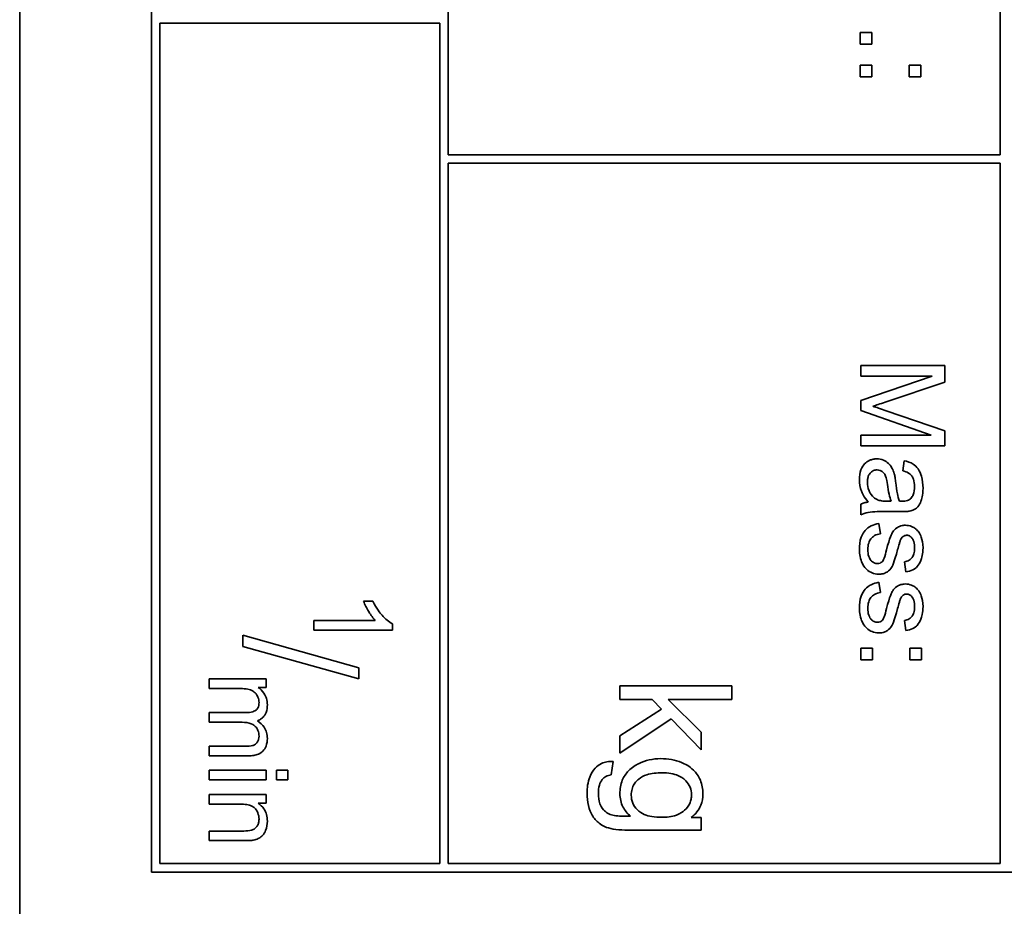
# Model space of a CAD drawing. Units: millimetres. Extents: x -64 to 2011, y -421 to 1592.
# Drawn here: x 1177 to 1195, y -309 to -293 of the extents above; entities that cross this region are included whole.
import ezdxf

# ---------------------------------------------------------------- set-up
doc = ezdxf.new("R2010")
doc.units = ezdxf.units.MM
doc.layers.add('Widoczne (ISO)', color=7, linetype='Continuous', lineweight=35, true_color=0xe60000)

msp = doc.modelspace()

# ---------------------------------------------------------------- linework, layer by layer
at = {"layer": 'Widoczne (ISO)'}
for p, q in [((1177.163, -240.882), (1177.163, -310.882)), ((1179.513, -243.232), (1179.513, -308.532)), ((1184.813, -295.732), (1184.813, -283.382)), ((1194.663, -283.382), (1194.663, -295.732)), ((1179.663, -308.382), (1179.663, -293.382)), ((1179.663, -293.382), (1184.663, -293.382)), ((1184.663, -293.382), (1184.663, -308.382)), ((1192.163, -293.548), (1192.163, -293.757)), ((1192.372, -293.548), (1192.163, -293.548)), ((1192.372, -293.757), (1192.372, -293.548)), ((1192.163, -293.757), (1192.372, -293.757)), ((1192.163, -294.13), (1192.163, -294.339)), ((1192.372, -294.13), (1192.163, -294.13)), ((1192.372, -294.339), (1192.372, -294.13)), ((1193.041, -294.13), (1193.041, -294.339)), ((1193.25, -294.13), (1193.041, -294.13)), ((1193.25, -294.339), (1193.25, -294.13)), ((1192.163, -294.339), (1192.372, -294.339)), ((1193.041, -294.339), (1193.25, -294.339)), ((1194.663, -295.732), (1184.813, -295.732)), ((1184.813, -308.382), (1184.813, -295.882)), ((1184.813, -295.882), (1194.663, -295.882)), ((1194.663, -295.882), (1194.663, -308.382)), ((1193.675, -299.493), (1192.175, -299.493)), ((1192.175, -299.493), (1192.175, -299.683)), ((1193.675, -299.791), (1193.675, -299.493)), ((1192.175, -299.683), (1193.452, -299.683)), ((1193.452, -299.683), (1192.175, -300.118)), ((1192.613, -300.147), (1193.675, -299.791)), ((1192.175, -300.118), (1192.175, -300.296)), ((1192.175, -300.296), (1193.431, -300.734)), ((1193.675, -300.659), (1192.631, -300.299)), ((1193.675, -300.925), (1193.675, -300.659)), ((1193.431, -300.734), (1192.175, -300.734)), ((1192.175, -300.734), (1192.175, -300.925)), ((1192.175, -300.925), (1193.675, -300.925)), ((1192.952, -301.19), (1192.928, -301.371)), ((1192.721, -301.915), (1192.653, -301.914)), ((1192.175, -301.967), (1192.175, -302.159)), ((1192.63, -302.1), (1192.876, -302.1)), ((1192.529, -302.494), (1192.5, -302.312)), ((1192.957, -302.994), (1192.981, -303.175)), ((1192.529, -303.542), (1192.5, -303.36)), ((1183.468, -303.698), (1183.301, -303.698)), ((1183.508, -304.041), (1182.414, -304.041)), ((1182.414, -304.041), (1182.414, -304.213)), ((1192.957, -304.043), (1192.981, -304.223)), ((1182.414, -304.213), (1183.819, -304.213)), ((1183.819, -304.213), (1183.819, -304.102)), ((1183.214, -304.887), (1181.147, -304.307)), ((1181.147, -304.307), (1181.147, -304.506)), ((1181.147, -304.506), (1183.214, -305.085)), ((1192.175, -304.534), (1192.175, -304.744)), ((1192.384, -304.534), (1192.175, -304.534)), ((1192.384, -304.744), (1192.384, -304.534)), ((1193.053, -304.534), (1193.053, -304.744)), ((1193.263, -304.534), (1193.053, -304.534)), ((1193.263, -304.744), (1193.263, -304.534)), ((1192.175, -304.744), (1192.384, -304.744)), ((1193.053, -304.744), (1193.263, -304.744)), ((1183.214, -305.085), (1183.214, -304.887)), ((1181.562, -305.084), (1180.547, -305.084)), ((1180.547, -305.084), (1180.547, -305.256)), ((1181.562, -305.238), (1181.562, -305.084)), ((1180.547, -305.256), (1181.073, -305.256)), ((1181.419, -305.238), (1181.562, -305.238)), ((1189.877, -305.206), (1187.877, -305.206)), ((1187.877, -305.206), (1187.877, -305.452)), ((1189.877, -305.452), (1189.877, -305.206)), ((1187.877, -305.452), (1188.452, -305.452)), ((1188.452, -305.452), (1188.618, -305.623)), ((1189.327, -306.033), (1188.737, -305.452)), ((1188.737, -305.452), (1189.877, -305.452)), ((1188.618, -305.623), (1187.877, -306.104)), ((1181.205, -305.687), (1180.547, -305.687)), ((1180.547, -305.687), (1180.547, -305.859)), ((1187.877, -306.408), (1188.789, -305.798)), ((1188.789, -305.798), (1189.327, -306.351)), ((1180.547, -305.859), (1181.136, -305.859)), ((1187.877, -306.104), (1187.877, -306.408)), ((1189.327, -306.351), (1189.327, -306.033)), ((1181.186, -306.288), (1180.547, -306.288)), ((1180.547, -306.288), (1180.547, -306.459)), ((1180.547, -306.459), (1181.243, -306.459)), ((1187.723, -306.796), (1187.758, -306.557)), ((1181.562, -306.714), (1180.547, -306.714)), ((1180.547, -306.714), (1180.547, -306.886)), ((1181.562, -306.886), (1181.562, -306.714)), ((1181.947, -306.714), (1181.75, -306.714)), ((1181.75, -306.714), (1181.75, -306.886)), ((1181.947, -306.886), (1181.947, -306.714)), ((1180.547, -306.886), (1181.562, -306.886)), ((1181.75, -306.886), (1181.947, -306.886)), ((1181.562, -307.148), (1180.547, -307.148)), ((1180.547, -307.148), (1180.547, -307.319)), ((1181.562, -307.302), (1181.562, -307.148)), ((1180.547, -307.319), (1181.101, -307.319)), ((1181.418, -307.302), (1181.562, -307.302)), ((1189.327, -307.558), (1189.151, -307.558)), ((1189.327, -307.786), (1189.327, -307.558)), ((1181.164, -307.8), (1180.547, -307.8)), ((1180.547, -307.8), (1180.547, -307.971)), ((1188.075, -307.786), (1189.327, -307.786)), ((1180.547, -307.971), (1181.17, -307.971)), ((1184.663, -308.382), (1179.663, -308.382)), ((1194.663, -308.382), (1184.813, -308.382)), ((1179.513, -308.532), (1209.813, -308.532))]:
    msp.add_line(p, q, dxfattribs=at)
for points, knots in [([(1192.391, -300.219), (1192.42, -300.209), (1192.455, -300.198), (1192.526, -300.175), (1192.571, -300.16), (1192.613, -300.147)], [-0.02235125, -0.02235125, -0.02235125, -0.02235125, -0.0132705, -0.0132705, 0, 0, 0, 0]), ([(1192.631, -300.299), (1192.586, -300.283), (1192.537, -300.266), (1192.46, -300.241), (1192.423, -300.228), (1192.391, -300.219)], [-0.02453922, -0.02453922, -0.02453922, -0.02453922, -0.01008126, -0.01008126, 0, 0, 0, 0]), ([(1192.462, -301.158), (1192.44, -301.158), (1192.418, -301.16), (1192.375, -301.169), (1192.355, -301.175), (1192.301, -301.199), (1192.27, -301.221), (1192.225, -301.268), (1192.199, -301.3), (1192.159, -301.408), (1192.151, -301.47), (1192.151, -301.53)], [-0.08652933, -0.08652933, -0.08652933, -0.08652933, -0.07240438, -0.07240438, -0.05904127, -0.05904127, -0.03463088, -0.03463088, -0.0179382, -0.0179382, 0, 0, 0, 0]), ([(1192.773, -301.422), (1192.764, -301.387), (1192.751, -301.353), (1192.71, -301.279), (1192.685, -301.253), (1192.645, -301.216), (1192.614, -301.195), (1192.542, -301.165), (1192.503, -301.158), (1192.462, -301.158)], [-0.03578706, -0.03578706, -0.03578706, -0.03578706, -0.03048975, -0.03048975, -0.02339172, -0.02339172, -0.01209324, -0.01209324, 0, 0, 0, 0]), ([(1193.287, -301.68), (1193.287, -301.609), (1193.279, -301.537), (1193.247, -301.426), (1193.228, -301.379), (1193.173, -301.299), (1193.143, -301.272), (1193.063, -301.221), (1193.007, -301.202), (1192.952, -301.19)], [-0.06259246, -0.06259246, -0.06259246, -0.06259246, -0.04177957, -0.04177957, -0.02867644, -0.02867644, -0.01704471, -0.01704471, 0, 0, 0, 0]), ([(1192.295, -301.573), (1192.295, -301.552), (1192.297, -301.53), (1192.304, -301.491), (1192.308, -301.473), (1192.323, -301.439), (1192.335, -301.419), (1192.369, -301.386), (1192.386, -301.375), (1192.424, -301.359), (1192.445, -301.355), (1192.467, -301.355)], [-0.03837437, -0.03837437, -0.03837437, -0.03837437, -0.0289785, -0.0289785, -0.02084413, -0.02084413, -0.01250538, -0.01250538, -0.00650351, -0.00650351, 0, 0, 0, 0]), ([(1192.467, -301.355), (1192.486, -301.355), (1192.504, -301.358), (1192.54, -301.371), (1192.557, -301.381), (1192.589, -301.409), (1192.601, -301.426), (1192.62, -301.465), (1192.635, -301.504), (1192.651, -301.614)], [-0.1318599, -0.1318599, -0.1318599, -0.1318599, -0.1013225, -0.1013225, -0.0692861, -0.0692861, -0.0335457, -0.0335457, 0, 0, 0, 0]), ([(1192.928, -301.371), (1192.962, -301.38), (1192.997, -301.392), (1193.048, -301.422), (1193.067, -301.436), (1193.092, -301.466), (1193.106, -301.486), (1193.13, -301.559), (1193.134, -301.606), (1193.134, -301.653)], [-0.06790998, -0.06790998, -0.06790998, -0.06790998, -0.04241937, -0.04241937, -0.02581325, -0.02581325, -0.01416509, -0.01416509, 0, 0, 0, 0]), ([(1192.151, -301.53), (1192.151, -301.6), (1192.162, -301.668), (1192.2, -301.769), (1192.23, -301.837), (1192.309, -301.93)], [-0.1026974, -0.1026974, -0.1026974, -0.1026974, -0.0366339, -0.0366339, 0, 0, 0, 0]), ([(1192.469, -301.884), (1192.436, -301.869), (1192.408, -301.848), (1192.351, -301.785), (1192.333, -301.748), (1192.304, -301.677), (1192.295, -301.626), (1192.295, -301.573)], [-0.02848111, -0.02848111, -0.02848111, -0.02848111, -0.02298896, -0.02298896, -0.01573618, -0.01573618, 0, 0, 0, 0]), ([(1192.802, -301.586), (1192.798, -301.555), (1192.793, -301.521), (1192.784, -301.469), (1192.779, -301.444), (1192.773, -301.422)], [-0.01610645, -0.01610645, -0.01610645, -0.01610645, -0.00661295, -0.00661295, 0, 0, 0, 0]), ([(1192.865, -301.914), (1192.85, -301.872), (1192.839, -301.823), (1192.819, -301.717), (1192.809, -301.649), (1192.802, -301.586)], [-0.03215365, -0.03215365, -0.03215365, -0.03215365, -0.0190186, -0.0190186, 0, 0, 0, 0]), ([(1192.651, -301.614), (1192.659, -301.672), (1192.669, -301.733), (1192.692, -301.831), (1192.705, -301.876), (1192.721, -301.915)], [-0.03016855, -0.03016855, -0.03016855, -0.03016855, -0.01267045, -0.01267045, 0, 0, 0, 0]), ([(1193.046, -302.091), (1193.074, -302.085), (1193.102, -302.076), (1193.163, -302.045), (1193.183, -302.024), (1193.218, -301.986), (1193.237, -301.949), (1193.264, -301.88), (1193.287, -301.813), (1193.287, -301.68)], [-0.1082286, -0.1082286, -0.1082286, -0.1082286, -0.097837, -0.097837, -0.0832807, -0.0832807, -0.0398714, -0.0398714, 0, 0, 0, 0]), ([(1193.134, -301.653), (1193.134, -301.701), (1193.129, -301.752), (1193.102, -301.821), (1193.089, -301.843), (1193.072, -301.863)], [-0.02219324, -0.02219324, -0.02219324, -0.02219324, -0.0077339, -0.0077339, 0, 0, 0, 0]), ([(1192.309, -301.93), (1192.285, -301.933), (1192.261, -301.937), (1192.216, -301.949), (1192.195, -301.957), (1192.175, -301.967)], [-0.01394209, -0.01394209, -0.01394209, -0.01394209, -0.00664884, -0.00664884, 0, 0, 0, 0]), ([(1192.653, -301.914), (1192.618, -301.914), (1192.581, -301.912), (1192.52, -301.902), (1192.493, -301.896), (1192.469, -301.884)], [-0.01844987, -0.01844987, -0.01844987, -0.01844987, -0.00792876, -0.00792876, 0, 0, 0, 0]), ([(1192.913, -301.915), (1192.908, -301.915), (1192.9, -301.915), (1192.886, -301.915), (1192.874, -301.914), (1192.865, -301.914)], [-0.004156718, -0.004156718, -0.004156718, -0.004156718, -0.002878805, -0.002878805, 0, 0, 0, 0]), ([(1193.072, -301.863), (1193.064, -301.872), (1193.055, -301.879), (1193.033, -301.893), (1193.021, -301.898), (1192.979, -301.912), (1192.945, -301.915), (1192.913, -301.915)], [-0.01704314, -0.01704314, -0.01704314, -0.01704314, -0.01346455, -0.01346455, -0.0095512, -0.0095512, 0, 0, 0, 0]), ([(1192.175, -302.159), (1192.216, -302.136), (1192.26, -302.121), (1192.413, -302.094), (1192.522, -302.1), (1192.63, -302.1)], [-0.04649923, -0.04649923, -0.04649923, -0.04649923, -0.03243457, -0.03243457, 0, 0, 0, 0]), ([(1192.876, -302.1), (1192.909, -302.1), (1192.947, -302.1), (1193.003, -302.097), (1193.028, -302.095), (1193.046, -302.091)], [-0.01414518, -0.01414518, -0.01414518, -0.01414518, -0.00576954, -0.00576954, 0, 0, 0, 0]), ([(1192.5, -302.312), (1192.453, -302.32), (1192.406, -302.334), (1192.322, -302.376), (1192.285, -302.402), (1192.229, -302.464), (1192.203, -302.502), (1192.159, -302.626), (1192.151, -302.704), (1192.151, -302.777)], [-0.08375952, -0.08375952, -0.08375952, -0.08375952, -0.06120212, -0.06120212, -0.03963974, -0.03963974, -0.02199572, -0.02199572, 0, 0, 0, 0]), ([(1192.973, -302.343), (1192.946, -302.343), (1192.919, -302.346), (1192.86, -302.364), (1192.835, -302.378), (1192.79, -302.409), (1192.766, -302.433), (1192.725, -302.496), (1192.693, -302.558), (1192.636, -302.783)], [-0.1896975, -0.1896975, -0.1896975, -0.1896975, -0.1634666, -0.1634666, -0.1305477, -0.1305477, -0.0694836, -0.0694836, 0, 0, 0, 0]), ([(1193.211, -302.466), (1193.195, -302.444), (1193.176, -302.424), (1193.135, -302.391), (1193.111, -302.376), (1193.048, -302.35), (1193.011, -302.343), (1192.973, -302.343)], [-0.03030333, -0.03030333, -0.03030333, -0.03030333, -0.02038896, -0.02038896, -0.01146085, -0.01146085, 0, 0, 0, 0]), ([(1192.302, -302.776), (1192.302, -302.737), (1192.306, -302.697), (1192.326, -302.632), (1192.339, -302.607), (1192.37, -302.566), (1192.391, -302.545), (1192.454, -302.509), (1192.491, -302.499), (1192.529, -302.494)], [-0.05390255, -0.05390255, -0.05390255, -0.05390255, -0.03542055, -0.03542055, -0.02199773, -0.02199773, -0.0113176, -0.0113176, 0, 0, 0, 0]), ([(1192.834, -302.777), (1192.843, -302.744), (1192.855, -302.702), (1192.87, -302.651), (1192.877, -302.627), (1192.882, -302.615)], [-0.01077527, -0.01077527, -0.01077527, -0.01077527, -0.00377927, -0.00377927, 0, 0, 0, 0]), ([(1192.882, -302.615), (1192.888, -302.6), (1192.895, -302.586), (1192.911, -302.562), (1192.92, -302.552), (1192.931, -302.544)], [-0.008707503, -0.008707503, -0.008707503, -0.008707503, -0.003966677, -0.003966677, 0, 0, 0, 0]), ([(1192.931, -302.544), (1192.94, -302.537), (1192.95, -302.531), (1192.972, -302.523), (1192.983, -302.521), (1192.995, -302.521)], [-0.006993595, -0.006993595, -0.006993595, -0.006993595, -0.003469824, -0.003469824, 0, 0, 0, 0]), ([(1192.995, -302.521), (1193.004, -302.521), (1193.012, -302.522), (1193.029, -302.526), (1193.037, -302.529), (1193.062, -302.542), (1193.077, -302.555), (1193.098, -302.581), (1193.111, -302.599), (1193.132, -302.668), (1193.136, -302.713), (1193.136, -302.757)], [-0.0543707, -0.0543707, -0.0543707, -0.0543707, -0.04730017, -0.04730017, -0.04024115, -0.04024115, -0.02463176, -0.02463176, -0.01322642, -0.01322642, 0, 0, 0, 0]), ([(1193.287, -302.744), (1193.287, -302.666), (1193.273, -302.605), (1193.245, -302.524), (1193.23, -302.492), (1193.211, -302.466)], [-0.02585515, -0.02585515, -0.02585515, -0.02585515, -0.00969993, -0.00969993, 0, 0, 0, 0]), ([(1192.151, -302.777), (1192.151, -302.819), (1192.155, -302.861), (1192.173, -302.953), (1192.188, -302.99), (1192.217, -303.053), (1192.241, -303.09), (1192.31, -303.16), (1192.35, -303.181), (1192.415, -303.208), (1192.454, -303.216), (1192.494, -303.216)], [-0.03643318, -0.03643318, -0.03643318, -0.03643318, -0.03294922, -0.03294922, -0.02864058, -0.02864058, -0.02122951, -0.02122951, -0.01214946, -0.01214946, 0, 0, 0, 0]), ([(1192.476, -303.026), (1192.465, -303.026), (1192.454, -303.025), (1192.433, -303.02), (1192.423, -303.017), (1192.392, -303.002), (1192.373, -302.987), (1192.347, -302.957), (1192.332, -302.937), (1192.306, -302.862), (1192.302, -302.817), (1192.302, -302.776)], [-0.05680803, -0.05680803, -0.05680803, -0.05680803, -0.04880107, -0.04880107, -0.04088939, -0.04088939, -0.02374443, -0.02374443, -0.01241888, -0.01241888, 0, 0, 0, 0]), ([(1192.494, -303.216), (1192.521, -303.216), (1192.548, -303.214), (1192.598, -303.201), (1192.62, -303.192), (1192.656, -303.171), (1192.686, -303.151), (1192.741, -303.076), (1192.77, -303.018), (1192.834, -302.777)], [-0.3895857, -0.3895857, -0.3895857, -0.3895857, -0.2668652, -0.2668652, -0.1557379, -0.1557379, -0.0747121, -0.0747121, 0, 0, 0, 0]), ([(1192.636, -302.783), (1192.623, -302.834), (1192.608, -302.89), (1192.588, -302.945), (1192.581, -302.961), (1192.574, -302.972)], [-0.01442949, -0.01442949, -0.01442949, -0.01442949, -0.00379745, -0.00379745, 0, 0, 0, 0]), ([(1193.136, -302.757), (1193.136, -302.79), (1193.132, -302.824), (1193.116, -302.878), (1193.106, -302.899), (1193.082, -302.932), (1193.065, -302.951), (1193.014, -302.982), (1192.986, -302.99), (1192.957, -302.994)], [-0.04833, -0.04833, -0.04833, -0.04833, -0.03065076, -0.03065076, -0.01795645, -0.01795645, -0.00870258, -0.00870258, 0, 0, 0, 0]), ([(1192.981, -303.175), (1193.023, -303.168), (1193.066, -303.157), (1193.144, -303.119), (1193.168, -303.098), (1193.212, -303.05), (1193.233, -303.011), (1193.265, -302.929), (1193.287, -302.857), (1193.287, -302.744)], [-0.1004853, -0.1004853, -0.1004853, -0.1004853, -0.083283, -0.083283, -0.0658456, -0.0658456, -0.0339042, -0.0339042, 0, 0, 0, 0]), ([(1192.574, -302.972), (1192.567, -302.982), (1192.559, -302.992), (1192.541, -303.007), (1192.531, -303.014), (1192.506, -303.024), (1192.491, -303.026), (1192.476, -303.026)], [-0.01185469, -0.01185469, -0.01185469, -0.01185469, -0.00808994, -0.00808994, -0.0046076, -0.0046076, 0, 0, 0, 0]), ([(1192.5, -303.36), (1192.453, -303.369), (1192.406, -303.382), (1192.322, -303.424), (1192.285, -303.451), (1192.229, -303.512), (1192.203, -303.55), (1192.159, -303.675), (1192.151, -303.752), (1192.151, -303.826)], [-0.08375952, -0.08375952, -0.08375952, -0.08375952, -0.06120212, -0.06120212, -0.03963974, -0.03963974, -0.02199572, -0.02199572, 0, 0, 0, 0]), ([(1192.973, -303.391), (1192.946, -303.391), (1192.919, -303.395), (1192.86, -303.413), (1192.835, -303.427), (1192.79, -303.457), (1192.766, -303.482), (1192.725, -303.544), (1192.693, -303.607), (1192.636, -303.831)], [-0.1896975, -0.1896975, -0.1896975, -0.1896975, -0.1634666, -0.1634666, -0.1305477, -0.1305477, -0.0694836, -0.0694836, 0, 0, 0, 0]), ([(1193.211, -303.515), (1193.195, -303.492), (1193.176, -303.472), (1193.135, -303.439), (1193.111, -303.424), (1193.048, -303.398), (1193.011, -303.391), (1192.973, -303.391)], [-0.03030333, -0.03030333, -0.03030333, -0.03030333, -0.02038896, -0.02038896, -0.01146085, -0.01146085, 0, 0, 0, 0]), ([(1193.287, -303.792), (1193.287, -303.714), (1193.273, -303.653), (1193.245, -303.572), (1193.23, -303.541), (1193.211, -303.515)], [-0.02585515, -0.02585515, -0.02585515, -0.02585515, -0.00969993, -0.00969993, 0, 0, 0, 0]), ([(1192.302, -303.824), (1192.302, -303.785), (1192.306, -303.745), (1192.326, -303.681), (1192.339, -303.655), (1192.37, -303.615), (1192.391, -303.594), (1192.454, -303.558), (1192.491, -303.547), (1192.529, -303.542)], [-0.05390255, -0.05390255, -0.05390255, -0.05390255, -0.03542055, -0.03542055, -0.02199773, -0.02199773, -0.0113176, -0.0113176, 0, 0, 0, 0]), ([(1192.834, -303.826), (1192.843, -303.793), (1192.855, -303.751), (1192.87, -303.7), (1192.877, -303.675), (1192.882, -303.663)], [-0.01077527, -0.01077527, -0.01077527, -0.01077527, -0.00377927, -0.00377927, 0, 0, 0, 0]), ([(1192.882, -303.663), (1192.888, -303.649), (1192.895, -303.634), (1192.911, -303.61), (1192.92, -303.6), (1192.931, -303.592)], [-0.008707503, -0.008707503, -0.008707503, -0.008707503, -0.003966677, -0.003966677, 0, 0, 0, 0]), ([(1192.931, -303.592), (1192.94, -303.585), (1192.95, -303.579), (1192.972, -303.571), (1192.983, -303.57), (1192.995, -303.57)], [-0.006993595, -0.006993595, -0.006993595, -0.006993595, -0.003469824, -0.003469824, 0, 0, 0, 0]), ([(1192.995, -303.57), (1193.004, -303.57), (1193.012, -303.571), (1193.029, -303.575), (1193.037, -303.578), (1193.062, -303.591), (1193.077, -303.604), (1193.098, -303.63), (1193.111, -303.647), (1193.132, -303.717), (1193.136, -303.761), (1193.136, -303.805)], [-0.0543707, -0.0543707, -0.0543707, -0.0543707, -0.04730017, -0.04730017, -0.04024115, -0.04024115, -0.02463176, -0.02463176, -0.01322642, -0.01322642, 0, 0, 0, 0]), ([(1183.301, -303.698), (1183.324, -303.759), (1183.357, -303.822), (1183.411, -303.913), (1183.453, -303.983), (1183.508, -304.041)], [-0.06344297, -0.06344297, -0.06344297, -0.06344297, -0.02402068, -0.02402068, 0, 0, 0, 0]), ([(1183.819, -304.102), (1183.751, -304.069), (1183.688, -304.012), (1183.596, -303.909), (1183.529, -303.829), (1183.468, -303.698)], [-0.1124058, -0.1124058, -0.1124058, -0.1124058, -0.0436675, -0.0436675, 0, 0, 0, 0]), ([(1192.151, -303.826), (1192.151, -303.868), (1192.155, -303.909), (1192.173, -304.001), (1192.188, -304.038), (1192.217, -304.102), (1192.241, -304.139), (1192.31, -304.208), (1192.35, -304.229), (1192.415, -304.257), (1192.454, -304.265), (1192.494, -304.265)], [-0.03643318, -0.03643318, -0.03643318, -0.03643318, -0.03294922, -0.03294922, -0.02864058, -0.02864058, -0.02122951, -0.02122951, -0.01214946, -0.01214946, 0, 0, 0, 0]), ([(1192.476, -304.075), (1192.465, -304.075), (1192.454, -304.074), (1192.433, -304.069), (1192.423, -304.065), (1192.392, -304.05), (1192.373, -304.035), (1192.347, -304.006), (1192.332, -303.985), (1192.306, -303.91), (1192.302, -303.866), (1192.302, -303.824)], [-0.05680803, -0.05680803, -0.05680803, -0.05680803, -0.04880107, -0.04880107, -0.04088939, -0.04088939, -0.02374443, -0.02374443, -0.01241888, -0.01241888, 0, 0, 0, 0]), ([(1192.494, -304.265), (1192.521, -304.265), (1192.548, -304.262), (1192.598, -304.25), (1192.62, -304.241), (1192.656, -304.219), (1192.686, -304.199), (1192.741, -304.125), (1192.77, -304.066), (1192.834, -303.826)], [-0.3895857, -0.3895857, -0.3895857, -0.3895857, -0.2668652, -0.2668652, -0.1557379, -0.1557379, -0.0747121, -0.0747121, 0, 0, 0, 0]), ([(1192.636, -303.831), (1192.623, -303.882), (1192.608, -303.939), (1192.588, -303.993), (1192.581, -304.009), (1192.574, -304.02)], [-0.01442949, -0.01442949, -0.01442949, -0.01442949, -0.00379745, -0.00379745, 0, 0, 0, 0]), ([(1193.136, -303.805), (1193.136, -303.838), (1193.132, -303.872), (1193.116, -303.926), (1193.106, -303.948), (1193.082, -303.981), (1193.065, -303.999), (1193.014, -304.03), (1192.986, -304.039), (1192.957, -304.043)], [-0.04833, -0.04833, -0.04833, -0.04833, -0.03065076, -0.03065076, -0.01795645, -0.01795645, -0.00870258, -0.00870258, 0, 0, 0, 0]), ([(1192.981, -304.223), (1193.023, -304.217), (1193.066, -304.205), (1193.144, -304.168), (1193.168, -304.147), (1193.212, -304.098), (1193.233, -304.059), (1193.265, -303.978), (1193.287, -303.905), (1193.287, -303.792)], [-0.1004853, -0.1004853, -0.1004853, -0.1004853, -0.083283, -0.083283, -0.0658456, -0.0658456, -0.0339042, -0.0339042, 0, 0, 0, 0]), ([(1192.574, -304.02), (1192.567, -304.03), (1192.559, -304.04), (1192.541, -304.056), (1192.531, -304.062), (1192.506, -304.072), (1192.491, -304.075), (1192.476, -304.075)], [-0.01185469, -0.01185469, -0.01185469, -0.01185469, -0.00808994, -0.00808994, -0.0046076, -0.0046076, 0, 0, 0, 0]), ([(1181.073, -305.256), (1181.116, -305.256), (1181.162, -305.258), (1181.25, -305.271), (1181.279, -305.28), (1181.323, -305.3), (1181.346, -305.315), (1181.392, -305.36), (1181.407, -305.389), (1181.429, -305.441), (1181.435, -305.473), (1181.435, -305.506)], [-0.02994026, -0.02994026, -0.02994026, -0.02994026, -0.0262932, -0.0262932, -0.02234854, -0.02234854, -0.01697636, -0.01697636, -0.01003518, -0.01003518, 0, 0, 0, 0]), ([(1181.584, -305.545), (1181.584, -305.507), (1181.579, -305.47), (1181.562, -305.414), (1181.55, -305.378), (1181.494, -305.297), (1181.46, -305.264), (1181.419, -305.238)], [-0.05618469, -0.05618469, -0.05618469, -0.05618469, -0.02943683, -0.02943683, -0.01469131, -0.01469131, 0, 0, 0, 0]), ([(1181.435, -305.506), (1181.435, -305.524), (1181.433, -305.542), (1181.426, -305.574), (1181.422, -305.588), (1181.406, -305.617), (1181.396, -305.63), (1181.371, -305.65), (1181.353, -305.661), (1181.288, -305.683), (1181.245, -305.687), (1181.205, -305.687)], [-0.04778924, -0.04778924, -0.04778924, -0.04778924, -0.03810783, -0.03810783, -0.02968717, -0.02968717, -0.02046688, -0.02046688, -0.01193383, -0.01193383, 0, 0, 0, 0]), ([(1181.406, -305.832), (1181.425, -305.825), (1181.444, -305.816), (1181.478, -305.795), (1181.494, -305.782), (1181.527, -305.747), (1181.547, -305.72), (1181.578, -305.639), (1181.584, -305.591), (1181.584, -305.545)], [-0.04378237, -0.04378237, -0.04378237, -0.04378237, -0.03481231, -0.03481231, -0.02615558, -0.02615558, -0.01395881, -0.01395881, 0, 0, 0, 0]), ([(1181.136, -305.859), (1181.193, -305.859), (1181.25, -305.866), (1181.335, -305.901), (1181.356, -305.921), (1181.388, -305.953), (1181.404, -305.978), (1181.429, -306.038), (1181.435, -306.072), (1181.435, -306.107)], [-0.03006336, -0.03006336, -0.03006336, -0.03006336, -0.02418591, -0.02418591, -0.0195428, -0.0195428, -0.01042164, -0.01042164, 0, 0, 0, 0]), ([(1181.584, -306.146), (1181.584, -306.11), (1181.58, -306.075), (1181.56, -306.009), (1181.546, -305.978), (1181.495, -305.902), (1181.453, -305.864), (1181.406, -305.832)], [-0.03788898, -0.03788898, -0.03788898, -0.03788898, -0.02730108, -0.02730108, -0.01699703, -0.01699703, 0, 0, 0, 0]), ([(1181.435, -306.107), (1181.435, -306.125), (1181.433, -306.143), (1181.424, -306.177), (1181.417, -306.192), (1181.401, -306.22), (1181.389, -306.236), (1181.351, -306.265), (1181.332, -306.272), (1181.287, -306.284), (1181.24, -306.288), (1181.186, -306.288)], [-0.03953082, -0.03953082, -0.03953082, -0.03953082, -0.03321182, -0.03321182, -0.02726862, -0.02726862, -0.0220041, -0.0220041, -0.0160629, -0.0160629, 0, 0, 0, 0]), ([(1181.243, -306.459), (1181.276, -306.459), (1181.309, -306.457), (1181.37, -306.447), (1181.397, -306.439), (1181.465, -306.41), (1181.49, -306.389), (1181.53, -306.348), (1181.548, -306.319), (1181.578, -306.242), (1181.584, -306.193), (1181.584, -306.146)], [-0.04082834, -0.04082834, -0.04082834, -0.04082834, -0.03581197, -0.03581197, -0.03149817, -0.03149817, -0.02471813, -0.02471813, -0.01432104, -0.01432104, 0, 0, 0, 0]), ([(1187.758, -306.557), (1187.721, -306.556), (1187.683, -306.559), (1187.613, -306.571), (1187.581, -306.581), (1187.506, -306.614), (1187.468, -306.642), (1187.395, -306.721), (1187.362, -306.777), (1187.303, -306.929), (1187.29, -307.031), (1187.29, -307.13)], [-0.08661536, -0.08661536, -0.08661536, -0.08661536, -0.07476614, -0.07476614, -0.06404681, -0.06404681, -0.04878953, -0.04878953, -0.02985529, -0.02985529, 0, 0, 0, 0]), ([(1188.61, -306.508), (1188.539, -306.508), (1188.467, -306.515), (1188.332, -306.546), (1188.269, -306.568), (1188.163, -306.622), (1188.093, -306.664), (1187.984, -306.774), (1187.946, -306.83), (1187.889, -306.97), (1187.877, -307.052), (1187.877, -307.135)], [-0.1401287, -0.1401287, -0.1401287, -0.1401287, -0.1046601, -0.1046601, -0.0712494, -0.0712494, -0.0454393, -0.0454393, -0.0247964, -0.0247964, 0, 0, 0, 0]), ([(1189.359, -307.136), (1189.359, -307.052), (1189.345, -306.97), (1189.281, -306.818), (1189.236, -306.758), (1189.117, -306.641), (1189.036, -306.601), (1188.861, -306.529), (1188.737, -306.508), (1188.61, -306.508)], [-0.07998161, -0.07998161, -0.07998161, -0.07998161, -0.06811243, -0.06811243, -0.05655661, -0.05655661, -0.03815394, -0.03815394, 0, 0, 0, 0]), ([(1187.561, -306.88), (1187.57, -306.869), (1187.58, -306.858), (1187.602, -306.84), (1187.614, -306.832), (1187.657, -306.809), (1187.69, -306.801), (1187.723, -306.796)], [-0.01869831, -0.01869831, -0.01869831, -0.01869831, -0.01443199, -0.01443199, -0.01002176, -0.01002176, 0, 0, 0, 0]), ([(1188.08, -307.158), (1188.08, -307.123), (1188.084, -307.088), (1188.102, -307.022), (1188.116, -306.991), (1188.163, -306.916), (1188.197, -306.886), (1188.254, -306.838), (1188.304, -306.814), (1188.441, -306.77), (1188.538, -306.761), (1188.627, -306.761)], [-0.05688776, -0.05688776, -0.05688776, -0.05688776, -0.0529847, -0.0529847, -0.04921102, -0.04921102, -0.04310327, -0.04310327, -0.02682235, -0.02682235, 0, 0, 0, 0]), ([(1188.627, -306.761), (1188.681, -306.761), (1188.735, -306.765), (1188.834, -306.782), (1188.879, -306.794), (1188.951, -306.826), (1189.004, -306.853), (1189.087, -306.94), (1189.112, -306.977), (1189.148, -307.062), (1189.156, -307.107), (1189.156, -307.155)], [-0.1176444, -0.1176444, -0.1176444, -0.1176444, -0.0812746, -0.0812746, -0.0501475, -0.0501475, -0.0276637, -0.0276637, -0.0141497, -0.0141497, 0, 0, 0, 0]), ([(1187.493, -307.13), (1187.493, -307.08), (1187.498, -307.029), (1187.523, -306.944), (1187.539, -306.91), (1187.561, -306.88)], [-0.02634671, -0.02634671, -0.02634671, -0.02634671, -0.01130411, -0.01130411, 0, 0, 0, 0]), ([(1187.29, -307.13), (1187.29, -307.201), (1187.297, -307.273), (1187.332, -307.421), (1187.358, -307.477), (1187.414, -307.571), (1187.454, -307.62), (1187.572, -307.714), (1187.637, -307.736), (1187.778, -307.775), (1187.923, -307.786), (1188.075, -307.786)], [-0.08548429, -0.08548429, -0.08548429, -0.08548429, -0.07875222, -0.07875222, -0.07110678, -0.07110678, -0.06027385, -0.06027385, -0.04566732, -0.04566732, 0, 0, 0, 0]), ([(1187.752, -307.519), (1187.719, -307.51), (1187.687, -307.497), (1187.63, -307.464), (1187.605, -307.444), (1187.55, -307.383), (1187.532, -307.346), (1187.5, -307.256), (1187.493, -307.192), (1187.493, -307.13)], [-0.04228892, -0.04228892, -0.04228892, -0.04228892, -0.03524094, -0.03524094, -0.02859393, -0.02859393, -0.01842127, -0.01842127, 0, 0, 0, 0]), ([(1187.877, -307.135), (1187.877, -307.176), (1187.881, -307.218), (1187.9, -307.297), (1187.913, -307.334), (1187.965, -307.434), (1188.011, -307.489), (1188.066, -307.536)], [-0.04615232, -0.04615232, -0.04615232, -0.04615232, -0.0336658, -0.0336658, -0.0216672, -0.0216672, 0, 0, 0, 0]), ([(1188.619, -307.555), (1188.562, -307.555), (1188.504, -307.552), (1188.401, -307.534), (1188.354, -307.522), (1188.27, -307.486), (1188.226, -307.46), (1188.151, -307.382), (1188.125, -307.344), (1188.088, -307.256), (1188.08, -307.207), (1188.08, -307.158)], [-0.09216314, -0.09216314, -0.09216314, -0.09216314, -0.06781659, -0.06781659, -0.04748542, -0.04748542, -0.02875374, -0.02875374, -0.01490208, -0.01490208, 0, 0, 0, 0]), ([(1189.156, -307.155), (1189.156, -307.181), (1189.153, -307.207), (1189.142, -307.258), (1189.134, -307.283), (1189.101, -307.354), (1189.069, -307.395), (1189.004, -307.454), (1188.96, -307.489), (1188.801, -307.546), (1188.708, -307.555), (1188.619, -307.555)], [-0.1240194, -0.1240194, -0.1240194, -0.1240194, -0.1055073, -0.1055073, -0.0875108, -0.0875108, -0.0506756, -0.0506756, -0.0264655, -0.0264655, 0, 0, 0, 0]), ([(1189.151, -307.558), (1189.189, -307.529), (1189.223, -307.495), (1189.28, -307.422), (1189.302, -307.383), (1189.347, -307.276), (1189.359, -307.207), (1189.359, -307.136)], [-0.04911498, -0.04911498, -0.04911498, -0.04911498, -0.03478862, -0.03478862, -0.02129763, -0.02129763, 0, 0, 0, 0]), ([(1181.101, -307.319), (1181.139, -307.319), (1181.179, -307.322), (1181.248, -307.334), (1181.278, -307.342), (1181.326, -307.365), (1181.344, -307.377), (1181.372, -307.406), (1181.396, -307.435), (1181.428, -307.512), (1181.435, -307.55), (1181.435, -307.588)], [-0.08995077, -0.08995077, -0.08995077, -0.08995077, -0.062472, -0.062472, -0.04065078, -0.04065078, -0.02503216, -0.02503216, -0.01162645, -0.01162645, 0, 0, 0, 0]), ([(1181.584, -307.625), (1181.584, -307.585), (1181.58, -307.545), (1181.559, -307.471), (1181.544, -307.438), (1181.496, -307.365), (1181.46, -307.33), (1181.418, -307.302)], [-0.03817031, -0.03817031, -0.03817031, -0.03817031, -0.02624267, -0.02624267, -0.01514039, -0.01514039, 0, 0, 0, 0]), ([(1188.066, -307.536), (1188.004, -307.536), (1187.93, -307.536), (1187.829, -307.53), (1187.783, -307.526), (1187.752, -307.519)], [-0.02455872, -0.02455872, -0.02455872, -0.02455872, -0.00945167, -0.00945167, 0, 0, 0, 0]), ([(1181.435, -307.588), (1181.435, -307.61), (1181.433, -307.631), (1181.422, -307.671), (1181.415, -307.69), (1181.394, -307.725), (1181.38, -307.742), (1181.341, -307.773), (1181.319, -307.781), (1181.263, -307.796), (1181.212, -307.8), (1181.164, -307.8)], [-0.03458095, -0.03458095, -0.03458095, -0.03458095, -0.02975597, -0.02975597, -0.02528289, -0.02528289, -0.0205001, -0.0205001, -0.01449304, -0.01449304, 0, 0, 0, 0]), ([(1181.338, -307.962), (1181.367, -307.956), (1181.395, -307.947), (1181.461, -307.915), (1181.484, -307.893), (1181.522, -307.855), (1181.541, -307.818), (1181.575, -307.737), (1181.584, -307.681), (1181.584, -307.625)], [-0.03078159, -0.03078159, -0.03078159, -0.03078159, -0.02906218, -0.02906218, -0.02650806, -0.02650806, -0.0170156, -0.0170156, 0, 0, 0, 0]), ([(1181.17, -307.971), (1181.203, -307.971), (1181.239, -307.971), (1181.294, -307.968), (1181.319, -307.966), (1181.338, -307.962)], [-0.01401328, -0.01401328, -0.01401328, -0.01401328, -0.00575202, -0.00575202, 0, 0, 0, 0])]:
    msp.add_open_spline(points, degree=3, knots=knots, dxfattribs=at)

doc.saveas('drawing.dxf')
